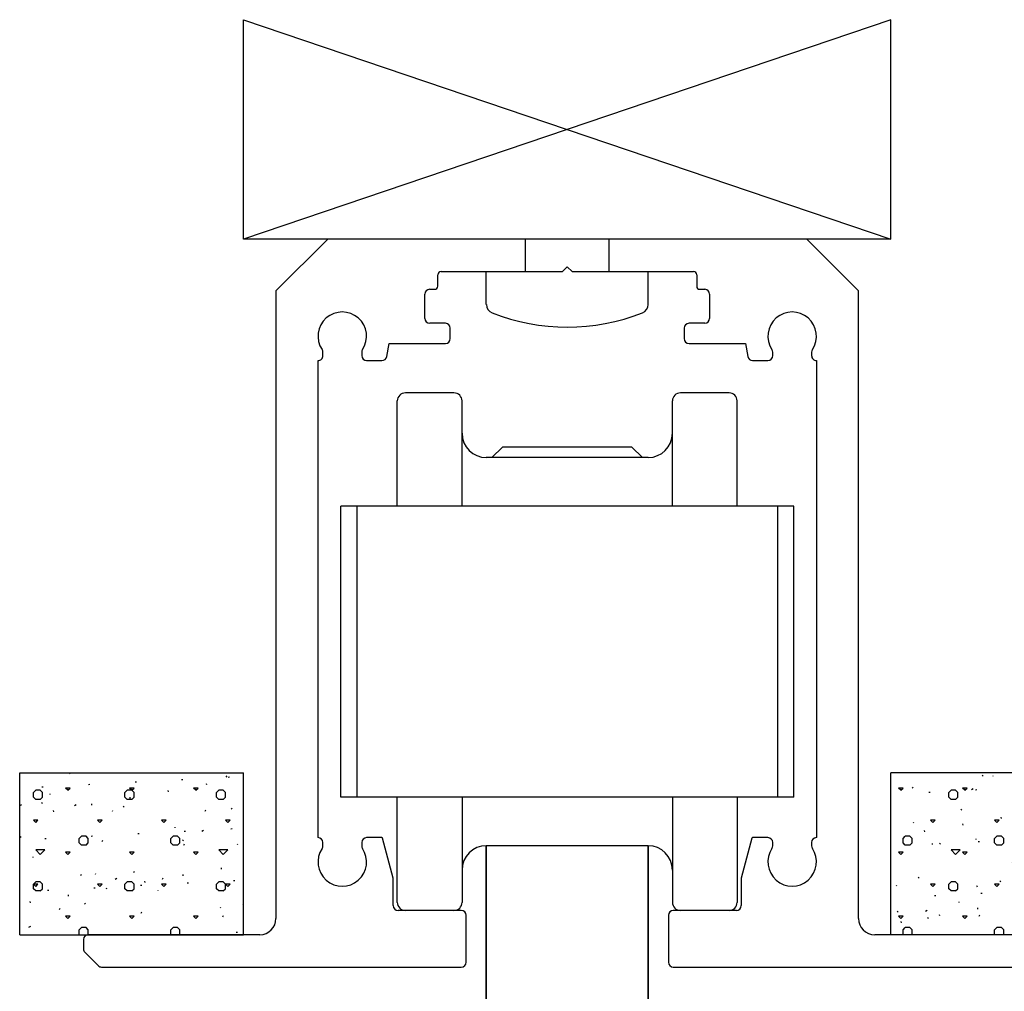
# Model space of a CAD drawing. Extents: x -203 to 1663, y -165 to 337.
# Drawn here: x 1546 to 1607, y 237 to 297 of the extents above; entities that cross this region are included whole.
import ezdxf
from ezdxf.lldxf.tags import DXFTag

# ---------------------------------------------------------------- set-up
doc = ezdxf.new("R2010")
doc.units = 0
doc.header["$MEASUREMENT"] = 0
doc.linetypes.add('SOLID', pattern=[0])
for name, color, linetype in [('270-2927-10_PF_S', 7, 'CONTINUOUS'), ('270-2946-10_PF_S', 7, 'CONTINUOUS'), ('RATLLAT1', 8, 'SOLID'), ('VIDRIO', 7, 'SOLID')]:
    doc.layers.add(name, color=color, linetype=linetype)
tags = doc.linetypes.add('HIDDEN2', pattern=[4.7625, 3.175, -1.5875]).pattern_tags.tags
tags[6:7] = [DXFTag(74, 4), DXFTag(75, 0), DXFTag(340, '0'), DXFTag(46, 0.0), DXFTag(50, 0.0), DXFTag(44, 0.0), DXFTag(45, 0.0)]
tags[4:5] = [DXFTag(74, 4), DXFTag(75, 0), DXFTag(340, '0'), DXFTag(46, 0.0), DXFTag(50, 0.0), DXFTag(44, 0.0), DXFTag(45, 0.0)]

# ---------------------------------------------------------------- blocks, each defined once
blk = doc.blocks.new('*X22')
at = {"layer": 'RATLLAT1', "color": 8, "linetype": 'SOLID'}
for p, q in [((156.493, 46.048), (156.476, 46.074)), ((158.79, 46.064), (158.796, 46.074)), ((161.312, 45.949), (161.334, 45.983)), ((161.41, 45.94), (161.37, 45.938)), ((155.657, 45.638), (155.617, 45.636)), ((157.095, 45.714), (157.055, 45.712)), ((158.533, 45.789), (158.494, 45.787)), ((159.971, 45.865), (159.932, 45.862)), ((160.707, 45.703), (160.701, 45.742)), ((155.351, 45.467), (155.422, 45.538)), ((155.351, 45.326), (155.351, 45.467)), ((155.563, 45.538), (155.422, 45.538)), ((155.634, 45.467), (155.563, 45.538)), ((155.634, 45.326), (155.634, 45.467)), ((155.865, 45.412), (155.87, 45.432)), ((156.412, 45.538), (156.341, 45.608)), ((156.483, 45.608), (156.341, 45.608)), ((156.412, 45.538), (156.483, 45.608)), ((158.18, 45.467), (158.25, 45.538)), ((158.18, 45.326), (158.18, 45.467)), ((158.392, 45.538), (158.25, 45.538)), ((158.392, 45.538), (158.321, 45.608)), ((158.463, 45.608), (158.321, 45.608)), ((158.392, 45.538), (158.463, 45.608)), ((158.463, 45.467), (158.392, 45.538)), ((158.463, 45.326), (158.463, 45.467)), ((159.526, 45.494), (159.519, 45.534)), ((160.372, 45.538), (160.301, 45.608)), ((160.443, 45.608), (160.301, 45.608)), ((160.372, 45.538), (160.443, 45.608)), ((161.008, 45.467), (161.079, 45.538)), ((161.008, 45.326), (161.008, 45.467)), ((161.22, 45.538), (161.079, 45.538)), ((161.291, 45.467), (161.22, 45.538)), ((161.291, 45.326), (161.291, 45.467)), ((154.983, 45.068), (154.962, 45.101)), ((155.422, 45.255), (155.351, 45.326)), ((155.563, 45.255), (155.422, 45.255)), ((155.563, 45.255), (155.634, 45.326)), ((155.61, 45.126), (155.631, 45.16)), ((156.674, 45.085), (156.621, 45.056)), ((157.162, 45.078), (157.155, 45.117)), ((158.133, 45.012), (158.154, 45.046)), ((158.25, 45.255), (158.18, 45.326)), ((158.392, 45.255), (158.25, 45.255)), ((158.344, 45.286), (158.337, 45.325)), ((158.392, 45.255), (158.463, 45.326)), ((161.079, 45.255), (161.008, 45.326)), ((161.22, 45.255), (161.079, 45.255)), ((161.22, 45.255), (161.291, 45.326)), ((155.98, 44.869), (155.973, 44.909)), ((157.796, 44.895), (157.802, 44.914)), ((160.655, 44.898), (160.677, 44.932)), ((161.495, 44.956), (161.473, 44.99)), ((155.422, 44.548), (155.351, 44.618)), ((155.493, 44.618), (155.351, 44.618)), ((155.422, 44.548), (155.493, 44.618)), ((157.402, 44.548), (157.331, 44.618)), ((157.473, 44.618), (157.331, 44.618)), ((157.402, 44.548), (157.473, 44.618)), ((159.382, 44.548), (159.311, 44.618)), ((159.453, 44.618), (159.311, 44.618)), ((159.382, 44.548), (159.453, 44.618)), ((161.362, 44.548), (161.291, 44.618)), ((161.432, 44.618), (161.291, 44.618)), ((161.362, 44.548), (161.432, 44.618)), ((156.766, 44.053), (156.836, 44.123)), ((156.978, 44.123), (156.836, 44.123)), ((157.048, 44.053), (156.978, 44.123)), ((157.179, 44.116), (157.139, 44.114)), ((158.617, 44.191), (158.577, 44.189)), ((159.594, 44.053), (159.665, 44.123)), ((159.806, 44.123), (159.665, 44.123)), ((159.728, 44.377), (159.733, 44.396)), ((159.877, 44.053), (159.806, 44.123)), ((160.055, 44.267), (160.015, 44.265)), ((160.61, 44.294), (160.558, 44.265)), ((161.493, 44.342), (161.453, 44.34)), ((154.953, 44.075), (154.974, 44.109)), ((155.741, 44.041), (155.701, 44.039)), ((156.766, 43.911), (156.766, 44.053)), ((156.836, 43.841), (156.766, 43.911)), ((156.978, 43.841), (156.836, 43.841)), ((156.978, 43.841), (157.048, 43.911)), ((157.048, 43.911), (157.048, 44.053)), ((157.475, 43.96), (157.497, 43.994)), ((159.594, 43.911), (159.594, 44.053)), ((159.665, 43.841), (159.594, 43.911)), ((159.806, 43.841), (159.665, 43.841)), ((159.806, 43.841), (159.877, 43.911)), ((159.877, 43.911), (159.877, 44.053)), ((159.985, 43.976), (159.963, 44.009)), ((159.998, 43.846), (160.019, 43.88)), ((161.66, 43.859), (161.665, 43.879)), ((155.563, 43.558), (155.422, 43.699)), ((155.705, 43.699), (155.422, 43.699)), ((155.563, 43.558), (155.705, 43.699)), ((156.412, 43.558), (156.341, 43.628)), ((156.483, 43.628), (156.341, 43.628)), ((156.412, 43.558), (156.483, 43.628)), ((158.392, 43.558), (158.321, 43.628)), ((158.463, 43.628), (158.321, 43.628)), ((158.392, 43.558), (158.463, 43.628)), ((160.372, 43.558), (160.301, 43.628)), ((160.443, 43.628), (160.301, 43.628)), ((160.372, 43.558), (160.443, 43.628)), ((161.22, 43.558), (161.079, 43.699)), ((161.362, 43.699), (161.079, 43.699)), ((161.22, 43.558), (161.362, 43.699)), ((155.342, 43.461), (155.347, 43.48)), ((156.818, 42.909), (156.84, 42.943)), ((157.274, 42.944), (157.279, 42.963)), ((158.476, 42.995), (158.454, 43.029)), ((159.984, 42.894), (159.977, 42.934)), ((161.166, 43.103), (161.159, 43.142)), ((155.351, 42.639), (155.422, 42.709)), ((155.422, 42.568), (155.351, 42.639)), ((155.493, 42.639), (155.351, 42.639)), ((155.351, 42.497), (155.351, 42.639)), ((155.563, 42.709), (155.422, 42.709)), ((155.422, 42.568), (155.493, 42.639)), ((155.634, 42.639), (155.563, 42.709)), ((155.634, 42.497), (155.634, 42.639)), ((157.402, 42.568), (157.331, 42.639)), ((157.473, 42.639), (157.331, 42.639)), ((157.402, 42.568), (157.473, 42.639)), ((157.934, 42.811), (157.882, 42.782)), ((158.18, 42.639), (158.25, 42.709)), ((158.18, 42.497), (158.18, 42.639)), ((158.392, 42.709), (158.25, 42.709)), ((158.463, 42.639), (158.392, 42.709)), ((158.463, 42.497), (158.463, 42.639)), ((158.701, 42.594), (158.661, 42.591)), ((158.802, 42.686), (158.795, 42.725)), ((159.382, 42.568), (159.311, 42.639)), ((159.453, 42.639), (159.311, 42.639)), ((159.341, 42.795), (159.362, 42.829)), ((159.382, 42.568), (159.453, 42.639)), ((160.139, 42.669), (160.099, 42.667)), ((161.008, 42.639), (161.079, 42.709)), ((161.008, 42.497), (161.008, 42.639)), ((161.22, 42.709), (161.079, 42.709)), ((161.291, 42.639), (161.22, 42.709)), ((161.362, 42.568), (161.291, 42.639)), ((161.432, 42.639), (161.291, 42.639)), ((161.291, 42.497), (161.291, 42.639)), ((161.362, 42.568), (161.432, 42.639)), ((161.577, 42.744), (161.537, 42.742)), ((155.422, 42.426), (155.351, 42.497)), ((155.563, 42.426), (155.422, 42.426)), ((155.563, 42.426), (155.634, 42.497)), ((155.825, 42.443), (155.785, 42.441)), ((156.439, 42.269), (156.432, 42.309)), ((157.263, 42.518), (157.223, 42.516)), ((157.621, 42.478), (157.614, 42.517)), ((158.25, 42.426), (158.18, 42.497)), ((158.392, 42.426), (158.25, 42.426)), ((158.392, 42.426), (158.463, 42.497)), ((159.205, 42.426), (159.211, 42.445)), ((161.079, 42.426), (161.008, 42.497)), ((161.22, 42.426), (161.079, 42.426)), ((161.22, 42.426), (161.291, 42.497)), ((155.257, 42.061), (155.25, 42.1)), ((156.966, 42.015), (156.944, 42.048)), ((161.846, 42.007), (161.818, 41.991)), ((156.161, 41.857), (156.182, 41.891)), ((158.684, 41.743), (158.705, 41.777)), ((161.137, 41.908), (161.142, 41.928)), ((156.412, 41.578), (156.341, 41.649)), ((156.483, 41.649), (156.341, 41.649)), ((156.412, 41.578), (156.483, 41.649)), ((158.392, 41.578), (158.321, 41.649)), ((158.463, 41.649), (158.321, 41.649)), ((158.392, 41.578), (158.463, 41.649)), ((160.372, 41.578), (160.301, 41.649)), ((160.443, 41.649), (160.301, 41.649)), ((160.372, 41.578), (160.443, 41.649)), ((161.207, 41.629), (161.228, 41.663)), ((155.258, 41.327), (155.205, 41.298)), ((156.766, 41.224), (156.836, 41.295)), ((156.766, 41.083), (156.766, 41.224)), ((156.774, 41.074), (156.766, 41.083)), ((156.978, 41.295), (156.836, 41.295)), ((157.048, 41.224), (156.978, 41.295)), ((157.04, 41.074), (157.048, 41.083)), ((157.048, 41.083), (157.048, 41.224)), ((159.594, 41.224), (159.665, 41.295)), ((159.594, 41.083), (159.594, 41.224)), ((159.603, 41.074), (159.594, 41.083)), ((159.806, 41.295), (159.665, 41.295)), ((159.877, 41.224), (159.806, 41.295)), ((159.868, 41.074), (159.877, 41.083)), ((159.877, 41.083), (159.877, 41.224)), ((161.661, 41.146), (161.621, 41.144))]:
    blk.add_line(p, q, dxfattribs=at)
blk = doc.blocks.new('*X23')
at = {"layer": 'RATLLAT1', "color": 8, "linetype": 'SOLID'}
for p, q in [((184.675, 45.973), (184.696, 46.007)), ((185.002, 45.97), (185.007, 45.989)), ((192.35, 45.921), (192.343, 45.96)), ((182.538, 45.601), (182.517, 45.635)), ((187.198, 45.859), (187.219, 45.892)), ((187.378, 45.699), (187.338, 45.697)), ((188.816, 45.774), (188.776, 45.772)), ((189.72, 45.744), (189.742, 45.778)), ((190.254, 45.849), (190.214, 45.847)), ((191.169, 45.712), (191.162, 45.752)), ((191.692, 45.925), (191.652, 45.923)), ((192.243, 45.63), (192.264, 45.664)), ((182.151, 45.538), (182.08, 45.608)), ((182.221, 45.608), (182.08, 45.608)), ((182.151, 45.538), (182.221, 45.608)), ((183.064, 45.473), (183.024, 45.47)), ((183.636, 45.467), (183.706, 45.538)), ((183.636, 45.326), (183.636, 45.467)), ((183.848, 45.538), (183.706, 45.538)), ((183.918, 45.467), (183.848, 45.538)), ((183.918, 45.326), (183.918, 45.467)), ((184.131, 45.538), (184.06, 45.608)), ((184.201, 45.608), (184.06, 45.608)), ((184.131, 45.538), (184.201, 45.608)), ((184.387, 45.583), (184.334, 45.554)), ((184.502, 45.548), (184.462, 45.546)), ((185.94, 45.623), (185.9, 45.621)), ((186.111, 45.538), (186.04, 45.608)), ((186.181, 45.608), (186.04, 45.608)), ((186.111, 45.538), (186.181, 45.608)), ((186.464, 45.467), (186.535, 45.538)), ((186.464, 45.326), (186.464, 45.467)), ((186.676, 45.538), (186.535, 45.538)), ((186.747, 45.467), (186.676, 45.538)), ((186.747, 45.326), (186.747, 45.467)), ((186.934, 45.452), (186.939, 45.472)), ((188.09, 45.538), (188.02, 45.608)), ((188.161, 45.608), (188.02, 45.608)), ((188.09, 45.538), (188.161, 45.608)), ((188.805, 45.296), (188.798, 45.335)), ((189.05, 45.489), (189.028, 45.523)), ((189.292, 45.467), (189.363, 45.538)), ((189.292, 45.326), (189.292, 45.467)), ((189.505, 45.538), (189.363, 45.538)), ((189.575, 45.467), (189.505, 45.538)), ((189.575, 45.326), (189.575, 45.467)), ((189.987, 45.504), (189.98, 45.543)), ((190.07, 45.538), (190, 45.608)), ((190.141, 45.608), (190, 45.608)), ((190.07, 45.538), (190.141, 45.608)), ((192.05, 45.538), (191.979, 45.608)), ((192.121, 45.608), (191.979, 45.608)), ((192.05, 45.538), (192.121, 45.608)), ((192.121, 45.467), (192.192, 45.538)), ((192.121, 45.326), (192.121, 45.467)), ((192.333, 45.538), (192.192, 45.538)), ((192.404, 45.467), (192.333, 45.538)), ((192.404, 45.326), (192.404, 45.467)), ((183.706, 45.255), (183.636, 45.326)), ((183.848, 45.255), (183.706, 45.255)), ((183.848, 45.255), (183.918, 45.326)), ((186.535, 45.255), (186.464, 45.326)), ((186.676, 45.255), (186.535, 45.255)), ((186.676, 45.255), (186.747, 45.326)), ((187.623, 45.087), (187.616, 45.127)), ((189.363, 45.255), (189.292, 45.326)), ((189.505, 45.255), (189.363, 45.255)), ((189.505, 45.255), (189.575, 45.326)), ((192.192, 45.255), (192.121, 45.326)), ((192.333, 45.255), (192.192, 45.255)), ((192.333, 45.255), (192.404, 45.326)), ((184.018, 44.921), (184.039, 44.955)), ((186.441, 44.879), (186.435, 44.918)), ((186.541, 44.807), (186.562, 44.841)), ((188.324, 44.792), (188.271, 44.763)), ((188.865, 44.935), (188.871, 44.954)), ((189.063, 44.693), (189.085, 44.727)), ((182.547, 44.537), (182.552, 44.556)), ((183.141, 44.548), (183.07, 44.618)), ((183.211, 44.618), (183.07, 44.618)), ((183.141, 44.548), (183.211, 44.618)), ((184.078, 44.462), (184.071, 44.502)), ((185.121, 44.548), (185.05, 44.618)), ((185.191, 44.618), (185.05, 44.618)), ((185.121, 44.548), (185.191, 44.618)), ((185.26, 44.671), (185.253, 44.71)), ((187.1, 44.548), (187.03, 44.618)), ((187.171, 44.618), (187.03, 44.618)), ((187.1, 44.548), (187.171, 44.618)), ((187.54, 44.509), (187.518, 44.543)), ((189.08, 44.548), (189.01, 44.618)), ((189.151, 44.618), (189.01, 44.618)), ((189.08, 44.548), (189.151, 44.618)), ((190.797, 44.417), (190.802, 44.436)), ((191.06, 44.548), (190.99, 44.618)), ((191.131, 44.618), (190.99, 44.618)), ((191.06, 44.548), (191.131, 44.618)), ((191.586, 44.579), (191.607, 44.612)), ((182.221, 44.053), (182.292, 44.123)), ((182.434, 44.123), (182.292, 44.123)), ((182.504, 44.053), (182.434, 44.123)), ((182.896, 44.254), (182.889, 44.293)), ((185.05, 44.053), (185.121, 44.123)), ((185.262, 44.123), (185.121, 44.123)), ((185.333, 44.053), (185.262, 44.123)), ((187.878, 44.053), (187.949, 44.123)), ((188.09, 44.123), (187.949, 44.123)), ((188.161, 44.053), (188.09, 44.123)), ((188.899, 44.176), (188.86, 44.174)), ((190.338, 44.252), (190.298, 44.249)), ((190.707, 44.053), (190.777, 44.123)), ((190.919, 44.123), (190.777, 44.123)), ((190.99, 44.053), (190.919, 44.123)), ((191.776, 44.327), (191.736, 44.325)), ((182.221, 43.911), (182.221, 44.053)), ((182.292, 43.841), (182.221, 43.911)), ((182.434, 43.841), (182.292, 43.841)), ((182.434, 43.841), (182.504, 43.911)), ((182.504, 43.911), (182.504, 44.053)), ((183.147, 43.875), (183.107, 43.873)), ((183.361, 43.87), (183.382, 43.904)), ((184.479, 44.019), (184.484, 44.038)), ((184.585, 43.95), (184.545, 43.948)), ((185.05, 43.911), (185.05, 44.053)), ((185.121, 43.841), (185.05, 43.911)), ((185.262, 43.841), (185.121, 43.841)), ((185.262, 43.841), (185.333, 43.911)), ((185.333, 43.911), (185.333, 44.053)), ((186.023, 44.025), (185.983, 44.023)), ((187.461, 44.101), (187.422, 44.099)), ((187.878, 43.911), (187.878, 44.053)), ((187.949, 43.841), (187.878, 43.911)), ((188.09, 43.841), (187.949, 43.841)), ((188.09, 43.841), (188.161, 43.911)), ((188.161, 43.911), (188.161, 44.053)), ((190.707, 43.911), (190.707, 44.053)), ((190.777, 43.841), (190.707, 43.911)), ((190.919, 43.841), (190.777, 43.841)), ((190.919, 43.841), (190.99, 43.911)), ((190.99, 43.911), (190.99, 44.053)), ((192.26, 44.002), (192.208, 43.973)), ((192.729, 43.9), (192.734, 43.919)), ((182.151, 43.558), (182.08, 43.628)), ((182.221, 43.628), (182.08, 43.628)), ((182.151, 43.558), (182.221, 43.628)), ((183.848, 43.558), (183.706, 43.699)), ((183.989, 43.699), (183.706, 43.699)), ((183.848, 43.558), (183.989, 43.699)), ((184.131, 43.558), (184.06, 43.628)), ((184.201, 43.628), (184.06, 43.628)), ((184.131, 43.558), (184.201, 43.628)), ((185.883, 43.755), (185.905, 43.789)), ((186.03, 43.529), (186.009, 43.562)), ((186.111, 43.558), (186.04, 43.628)), ((186.181, 43.628), (186.04, 43.628)), ((186.111, 43.558), (186.181, 43.628)), ((186.411, 43.501), (186.416, 43.521)), ((188.09, 43.558), (188.02, 43.628)), ((188.161, 43.628), (188.02, 43.628)), ((188.09, 43.558), (188.161, 43.628)), ((188.406, 43.641), (188.427, 43.675)), ((189.505, 43.558), (189.363, 43.699)), ((189.646, 43.699), (189.363, 43.699)), ((189.505, 43.558), (189.646, 43.699)), ((190.07, 43.558), (190, 43.628)), ((190.141, 43.628), (190, 43.628)), ((190.07, 43.558), (190.141, 43.628)), ((190.929, 43.527), (190.95, 43.561)), ((192.05, 43.558), (191.979, 43.628)), ((192.121, 43.628), (191.979, 43.628)), ((192.05, 43.558), (192.121, 43.628)), ((185.647, 43.309), (185.595, 43.28)), ((192.542, 43.417), (192.52, 43.451)), ((188.343, 42.984), (188.348, 43.003)), ((190.445, 42.904), (190.438, 42.944)), ((191.627, 43.113), (191.62, 43.152)), ((182.024, 42.585), (182.029, 42.605)), ((182.704, 42.818), (182.725, 42.852)), ((183.141, 42.568), (183.07, 42.639)), ((183.211, 42.639), (183.07, 42.639)), ((183.141, 42.568), (183.211, 42.639)), ((183.636, 42.639), (183.706, 42.709)), ((183.636, 42.497), (183.636, 42.639)), ((183.848, 42.709), (183.706, 42.709)), ((183.918, 42.639), (183.848, 42.709)), ((183.918, 42.497), (183.918, 42.639)), ((185.121, 42.568), (185.05, 42.639)), ((185.191, 42.639), (185.05, 42.639)), ((185.121, 42.568), (185.191, 42.639)), ((185.226, 42.704), (185.248, 42.738)), ((186.464, 42.639), (186.535, 42.709)), ((186.464, 42.497), (186.464, 42.639)), ((186.676, 42.709), (186.535, 42.709)), ((186.747, 42.639), (186.676, 42.709)), ((186.747, 42.497), (186.747, 42.639)), ((187.1, 42.568), (187.03, 42.639)), ((187.171, 42.639), (187.03, 42.639)), ((187.1, 42.568), (187.171, 42.639)), ((187.749, 42.59), (187.77, 42.624)), ((189.08, 42.568), (189.01, 42.639)), ((189.151, 42.639), (189.01, 42.639)), ((189.08, 42.568), (189.151, 42.639)), ((189.263, 42.696), (189.256, 42.735)), ((189.292, 42.639), (189.363, 42.709)), ((189.292, 42.497), (189.292, 42.639)), ((189.505, 42.709), (189.363, 42.709)), ((189.575, 42.639), (189.505, 42.709)), ((189.575, 42.497), (189.575, 42.639)), ((190.421, 42.654), (190.381, 42.652)), ((191.06, 42.568), (190.99, 42.639)), ((191.131, 42.639), (190.99, 42.639)), ((191.06, 42.568), (191.131, 42.639)), ((191.859, 42.729), (191.819, 42.727)), ((192.121, 42.639), (192.192, 42.709)), ((192.121, 42.497), (192.121, 42.639)), ((192.333, 42.709), (192.192, 42.709)), ((192.404, 42.639), (192.333, 42.709)), ((192.404, 42.497), (192.404, 42.639)), ((183.706, 42.426), (183.636, 42.497)), ((183.848, 42.426), (183.706, 42.426)), ((183.848, 42.426), (183.918, 42.497)), ((184.521, 42.548), (184.499, 42.582)), ((184.669, 42.352), (184.629, 42.35)), ((186.107, 42.428), (186.067, 42.426)), ((186.535, 42.426), (186.464, 42.497)), ((186.676, 42.426), (186.535, 42.426)), ((186.676, 42.426), (186.747, 42.497)), ((186.9, 42.279), (186.893, 42.318)), ((187.545, 42.503), (187.505, 42.501)), ((188.082, 42.487), (188.075, 42.527)), ((188.983, 42.578), (188.943, 42.576)), ((189.363, 42.426), (189.292, 42.497)), ((189.505, 42.426), (189.363, 42.426)), ((189.505, 42.426), (189.575, 42.497)), ((189.584, 42.518), (189.532, 42.489)), ((190.272, 42.475), (190.293, 42.509)), ((190.274, 42.466), (190.28, 42.485)), ((191.032, 42.437), (191.01, 42.47)), ((192.192, 42.426), (192.121, 42.497)), ((192.333, 42.426), (192.192, 42.426)), ((192.333, 42.426), (192.404, 42.497)), ((183.231, 42.277), (183.191, 42.275)), ((183.956, 42.068), (183.961, 42.087)), ((185.718, 42.071), (185.711, 42.11)), ((182.046, 41.766), (182.068, 41.8)), ((182.971, 41.825), (182.918, 41.796)), ((183.355, 41.654), (183.348, 41.693)), ((184.536, 41.862), (184.529, 41.902)), ((184.569, 41.652), (184.59, 41.686)), ((192.206, 41.948), (192.211, 41.968)), ((182.151, 41.578), (182.08, 41.649)), ((182.221, 41.649), (182.08, 41.649)), ((182.151, 41.578), (182.221, 41.649)), ((182.173, 41.445), (182.166, 41.485)), ((183.011, 41.568), (182.989, 41.602)), ((184.131, 41.578), (184.06, 41.649)), ((184.201, 41.649), (184.06, 41.649)), ((184.131, 41.578), (184.201, 41.649)), ((185.888, 41.55), (185.893, 41.569)), ((186.111, 41.578), (186.04, 41.649)), ((186.181, 41.649), (186.04, 41.649)), ((186.111, 41.578), (186.181, 41.649)), ((187.092, 41.538), (187.113, 41.572)), ((188.09, 41.578), (188.02, 41.649)), ((188.161, 41.649), (188.02, 41.649)), ((188.09, 41.578), (188.161, 41.649)), ((189.523, 41.456), (189.501, 41.49)), ((189.615, 41.424), (189.636, 41.458)), ((190.07, 41.578), (190, 41.649)), ((190.141, 41.649), (190, 41.649)), ((190.07, 41.578), (190.141, 41.649)), ((192.05, 41.578), (191.979, 41.649)), ((192.121, 41.649), (191.979, 41.649)), ((192.05, 41.578), (192.121, 41.649)), ((182.221, 41.224), (182.292, 41.295)), ((182.221, 41.083), (182.221, 41.224)), ((182.23, 41.074), (182.221, 41.083)), ((182.434, 41.295), (182.292, 41.295)), ((182.504, 41.224), (182.434, 41.295)), ((182.496, 41.074), (182.504, 41.083)), ((182.504, 41.083), (182.504, 41.224)), ((185.05, 41.224), (185.121, 41.295)), ((185.05, 41.083), (185.05, 41.224)), ((185.059, 41.074), (185.05, 41.083)), ((185.262, 41.295), (185.121, 41.295)), ((185.333, 41.224), (185.262, 41.295)), ((185.324, 41.074), (185.333, 41.083)), ((185.333, 41.083), (185.333, 41.224)), ((187.878, 41.224), (187.949, 41.295)), ((187.878, 41.083), (187.878, 41.224)), ((187.887, 41.074), (187.878, 41.083)), ((188.09, 41.295), (187.949, 41.295)), ((188.161, 41.224), (188.09, 41.295)), ((188.152, 41.074), (188.161, 41.083)), ((188.161, 41.083), (188.161, 41.224)), ((190.707, 41.224), (190.777, 41.295)), ((190.707, 41.083), (190.707, 41.224)), ((190.715, 41.074), (190.707, 41.083)), ((190.919, 41.295), (190.777, 41.295)), ((190.99, 41.224), (190.919, 41.295)), ((190.981, 41.074), (190.99, 41.083)), ((190.99, 41.083), (190.99, 41.224)), ((191.943, 41.131), (191.903, 41.129)), ((192.138, 41.31), (192.159, 41.343))]:
    blk.add_line(p, q, dxfattribs=at)

msp = doc.modelspace()

# ---------------------------------------------------------------- linework, layer by layer
at = {"layer": '270-2927-10_PF_S', "color": 7, "linetype": 'Continuous'}
for p, q in [((1565.141, 283.326), (1561.941, 280.126)), ((1594.741, 283.326), (1565.141, 283.326)), ((1597.941, 280.126), (1594.741, 283.326)), ((1571.941, 280.426), (1571.941, 281.126)), ((1572.141, 281.326), (1579.641, 281.326)), ((1579.641, 281.326), (1579.941, 281.626)), ((1579.941, 281.626), (1580.241, 281.326)), ((1580.241, 281.326), (1587.741, 281.326)), ((1587.941, 281.126), (1587.941, 280.426)), ((1561.941, 280.126), (1561.941, 241.326)), ((1571.141, 278.426), (1571.141, 279.926)), ((1571.441, 280.226), (1571.741, 280.226)), ((1588.141, 280.226), (1588.441, 280.226)), ((1588.741, 279.926), (1588.741, 278.426)), ((1597.941, 241.326), (1597.941, 280.126)), ((1572.416, 278.126), (1571.441, 278.126)), ((1588.441, 278.126), (1587.466, 278.126)), ((1572.716, 277.176), (1572.716, 277.826)), ((1587.166, 277.826), (1587.166, 277.176)), ((1568.786, 276.073), (1568.93, 276.876)), ((1568.93, 276.876), (1572.416, 276.876)), ((1587.466, 276.876), (1590.952, 276.876)), ((1590.952, 276.876), (1591.097, 276.073)), ((1564.841, 276.125), (1564.841, 276.331)), ((1567.241, 276.331), (1567.241, 276.126)), ((1592.641, 276.126), (1592.641, 276.331)), ((1595.041, 276.331), (1595.041, 276.125)), ((1564.541, 246.326), (1564.541, 275.826)), ((1567.541, 275.826), (1568.491, 275.826)), ((1591.392, 275.826), (1592.341, 275.826)), ((1595.341, 275.826), (1595.341, 246.326)), ((1564.542, 246.326), (1564.541, 246.326)), ((1564.841, 245.821), (1564.841, 246.027)), ((1567.241, 246.026), (1567.241, 245.821)), ((1568.491, 246.326), (1567.541, 246.326)), ((1569.191, 243.826), (1568.53, 246.296)), ((1591.353, 246.296), (1590.691, 243.826)), ((1592.341, 246.326), (1591.392, 246.326)), ((1592.641, 245.821), (1592.641, 246.026)), ((1595.041, 246.027), (1595.041, 245.821)), ((1595.341, 246.326), (1595.34, 246.326)), ((1569.191, 242.126), (1569.191, 243.826)), ((1590.691, 243.826), (1590.691, 242.126)), ((1573.391, 241.826), (1569.491, 241.826)), ((1590.391, 241.826), (1586.491, 241.826)), ((1573.691, 238.626), (1573.691, 241.526)), ((1586.191, 241.526), (1586.191, 238.626)), ((1550.041, 240.026), (1550.041, 239.45)), ((1560.941, 240.326), (1550.341, 240.326)), ((1609.541, 240.326), (1598.941, 240.326)), ((1550.129, 239.238), (1550.954, 238.414)), ((1551.166, 238.326), (1573.391, 238.326)), ((1586.491, 238.326), (1608.717, 238.326))]:
    msp.add_line(p, q, dxfattribs=at)
for centre, radius, start, end in [((1572.141, 281.126), 0.2, 90, 180), ((1587.741, 281.126), 0.2, 0, 90), ((1571.441, 279.926), 0.3, 90, 180), ((1571.741, 280.426), 0.2, 270, 0), ((1588.141, 280.426), 0.2, 180, 270), ((1588.441, 279.926), 0.3, 0, 90), ((1566.041, 277.326), 1.5, 326.43309, 213.56691), ((1593.841, 277.326), 1.5, 326.43309, 213.56691), ((1571.441, 278.426), 0.3, 180, 270), ((1572.416, 277.826), 0.3, 0, 90), ((1587.466, 277.826), 0.3, 90, 180), ((1588.441, 278.426), 0.3, 270, 0), ((1572.416, 277.176), 0.3, 270, 0), ((1587.466, 277.176), 0.3, 180, 270), ((1564.542, 276.331), 0.299, 0, 33.56691), ((1567.54, 276.331), 0.299, 146.43309, 180), ((1592.342, 276.331), 0.299, 0, 33.56691), ((1595.34, 276.331), 0.299, 146.43309, 180), ((1564.542, 276.125), 0.299, 269.80837, 0), ((1567.541, 276.126), 0.3, 180, 270), ((1568.491, 276.126), 0.3, 270, 349.79603), ((1591.392, 276.126), 0.3, 190.20397, 270), ((1592.341, 276.126), 0.3, 270, 0), ((1595.34, 276.125), 0.299, 180, 270.19163), ((1564.542, 246.027), 0.299, 0, 90), ((1564.542, 245.821), 0.299, 326.43309, 0), ((1567.541, 246.026), 0.3, 90, 180), ((1567.54, 245.821), 0.299, 180, 213.56691), ((1568.491, 246.286), 0.0403, 15, 90), ((1591.392, 246.286), 0.0403, 90, 165), ((1592.341, 246.026), 0.3, 0, 90), ((1592.342, 245.821), 0.299, 326.43309, 0), ((1595.34, 246.027), 0.299, 90, 180), ((1595.34, 245.821), 0.299, 180, 213.56691), ((1566.041, 244.826), 1.5, 146.43309, 33.56691), ((1593.841, 244.826), 1.5, 146.43309, 33.56691), ((1569.491, 242.126), 0.3, 180, 270), ((1573.391, 241.526), 0.3, 0, 90), ((1586.491, 241.526), 0.3, 90, 180), ((1590.391, 242.126), 0.3, 270, 0), ((1560.941, 241.326), 1, 270, 0), ((1598.941, 241.326), 1, 180, 270), ((1550.341, 240.026), 0.3, 90, 180), ((1550.341, 239.45), 0.3, 180, 225), ((1573.391, 238.626), 0.3, 270, 0), ((1586.491, 238.626), 0.3, 180, 270), ((1551.166, 238.626), 0.3, 225, 270)]:
    msp.add_arc(centre, radius, start, end, dxfattribs=at)
at = {"layer": '270-2946-10_PF_S', "color": 7, "linetype": 'HIDDEN2', "ltscale": 0.1}
for p, q in [((1577.341, 283.326), (1577.341, 281.326)), ((1582.541, 281.326), (1582.541, 283.326))]:
    msp.add_line(p, q, dxfattribs=at)
at = {"layer": 'VIDRIO'}
for p, q in [((1559.941, 283.326), (1559.941, 296.896)), ((1559.941, 296.896), (1599.941, 283.326)), ((1599.941, 296.896), (1559.941, 283.326)), ((1599.941, 283.326), (1599.941, 296.896)), ((1599.941, 283.326), (1559.941, 283.326)), ((1574.941, 279.292), (1574.941, 281.326)), ((1584.941, 279.292), (1584.941, 281.326)), ((1572.941, 273.826), (1569.941, 273.826)), ((1589.941, 273.826), (1586.941, 273.826)), ((1569.441, 266.826), (1569.441, 273.326)), ((1573.441, 271.326), (1573.441, 273.326)), ((1586.441, 271.326), (1586.441, 273.326)), ((1590.441, 266.826), (1590.441, 273.326)), ((1573.441, 266.826), (1573.441, 271.326)), ((1586.441, 266.826), (1586.441, 271.326)), ((1575.941, 270.476), (1575.291, 269.826)), ((1583.941, 270.476), (1575.941, 270.476)), ((1584.591, 269.826), (1583.941, 270.476)), ((1584.941, 269.826), (1574.941, 269.826)), ((1574.941, 269.826), (1574.941, 269.826)), ((1593.941, 266.826), (1565.941, 266.826)), ((1565.941, 248.826), (1565.941, 266.826)), ((1566.941, 266.826), (1566.941, 248.826)), ((1592.941, 266.826), (1592.941, 248.826)), ((1593.941, 248.826), (1593.941, 266.826)), ((1546.105, 250.326), (1559.941, 250.326)), ((1546.105, 240.326), (1546.105, 250.326)), ((1559.941, 240.326), (1559.941, 250.326)), ((1599.941, 240.326), (1599.941, 250.326)), ((1621.778, 250.326), (1599.941, 250.326)), ((1593.941, 248.826), (1565.941, 248.826)), ((1569.441, 242.326), (1569.441, 248.826)), ((1573.441, 248.826), (1573.441, 244.326)), ((1586.441, 248.826), (1586.441, 244.326)), ((1590.441, 248.826), (1590.441, 242.326)), ((1574.941, 245.826), (1574.941, 226.926)), ((1574.941, 235.326), (1574.941, 245.826)), ((1584.941, 245.826), (1574.941, 245.826)), ((1584.941, 245.826), (1584.941, 226.926)), ((1584.941, 235.326), (1584.941, 245.826)), ((1573.441, 244.326), (1573.441, 242.326)), ((1586.441, 244.326), (1586.441, 242.326)), ((1546.105, 240.326), (1559.941, 240.326)), ((1621.778, 240.326), (1599.941, 240.326))]:
    msp.add_line(p, q, dxfattribs=at)
for centre, radius, start, end in [((1575.504, 279.292), 0.562, 180, 248.47069), ((1584.379, 279.292), 0.562, 291.52925, 0), ((1579.941, 290.54), 12.655, 248.47069, 291.52925), ((1569.941, 273.326), 0.5, 90, 180), ((1572.941, 273.326), 0.5, 0, 90), ((1586.941, 273.326), 0.5, 90, 180), ((1589.941, 273.326), 0.5, 0, 90), ((1574.941, 271.326), 1.5, 180, 270), ((1584.941, 271.326), 1.5, 270, 0), ((1574.941, 244.326), 1.5, 90, 180), ((1584.941, 244.326), 1.5, 0, 90), ((1569.941, 242.326), 0.5, 180, 270), ((1572.941, 242.326), 0.5, 270, 0), ((1586.941, 242.326), 0.5, 180, 270), ((1589.941, 242.326), 0.5, 270, 0)]:
    msp.add_arc(centre, radius, start, end, dxfattribs=at)

# ---------------------------------------------------------------- block references
at = {"layer": 'VIDRIO', "xscale": 2, "yscale": 2, "zscale": 2}
for name in ['*X22', '*X23']:
    msp.add_blockref(name, (1236.249, 158.177), dxfattribs=at)

doc.saveas('drawing.dxf')
